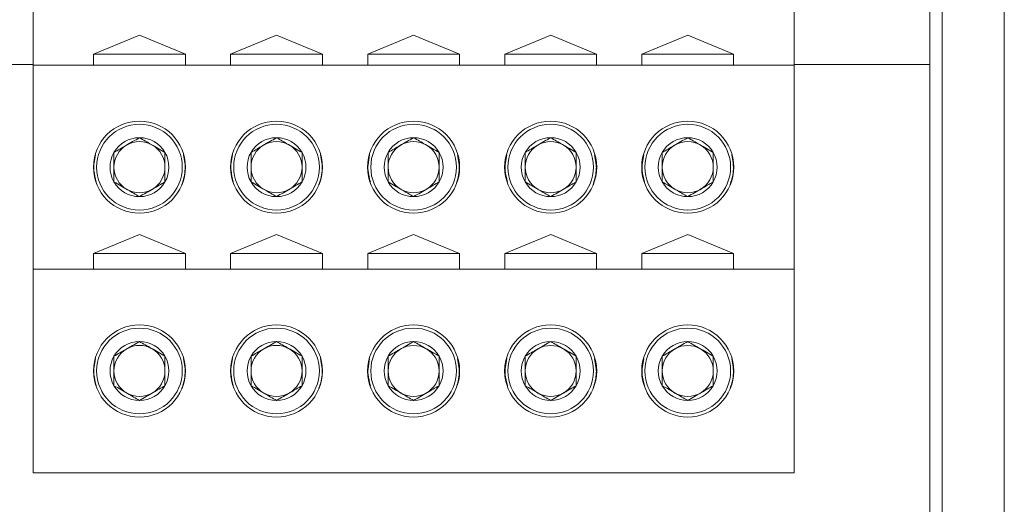
# Model space of a CAD drawing. Units: inches. Extents: x 0.3 to 10.7, y 0.3 to 8.3.
# Drawn here: x 3.4 to 4, y 6 to 6.3 of the extents above; entities that cross this region are included whole.
import ezdxf

# ---------------------------------------------------------------- set-up
doc = ezdxf.new("R2010")
doc.units = ezdxf.units.IN
doc.header["$MEASUREMENT"] = 0
doc.layers.add('DETAIL', color=7, linetype='Continuous')
doc.styles.add('SLDTEXTSTYLE0', font='TXT', dxfattribs={"width": 0.605})
doc.dimstyles.new('SLDDIMSTYLE1', dxfattribs={"dimtxt": 0.07078, "dimasz": 0.094, "dimexe": 0, "dimexo": 0.0625, "dimgap": 0.017695, "dimtad": 0, "dimtih": 1, "dimtoh": 1, "dimlfac": 2.5, "dimrnd": 1e-09, "dimzin": 12, "dimdsep": 46, "dimtxsty": 'SLDTEXTSTYLE0', "dimsah": 1, "dimcen": 0.09, "dimadec": 0, "dimazin": 3, "dimtfac": 1, "dimtmove": 0, "dimatfit": 0, "dimfxl": 1, "dimfrac": 2, "dimtolj": 1, "dimtzin": 12, "dimarcsym": 0})
doc.dimstyles.new('SLDDIMSTYLE2', dxfattribs={"dimtxt": 0.07078, "dimasz": 0.094, "dimexe": 0, "dimexo": 0.0625, "dimgap": 0.017695, "dimtad": 0, "dimtih": 1, "dimtoh": 1, "dimlfac": 2.5, "dimrnd": 1e-09, "dimzin": 12, "dimdsep": 46, "dimtxsty": 'SLDTEXTSTYLE0', "dimsah": 1, "dimcen": 0.09, "dimadec": 0, "dimazin": 3, "dimtfac": 1, "dimtofl": 0, "dimtmove": 0, "dimatfit": 3, "dimfxl": 1, "dimfrac": 2, "dimtolj": 1, "dimtzin": 12, "dimarcsym": 0})

# ---------------------------------------------------------------- blocks, each defined once
blk = doc.blocks.new('_D_10')
at = {"layer": 'DETAIL'}
for p, q in [((2.7358, 6.10677), (2.71959, 6.10677)), ((2.71959, 6.10677), (2.71959, 5.99807)), ((3.07337, 6.10677), (3.08958, 6.10677)), ((3.08958, 6.10677), (3.08958, 5.99807)), ((3.15034, 6.04668), (3.19185, 6.04668)), ((3.19185, 6.04668), (3.19185, 5.77155)), ((2.71959, 5.99807), (2.7358, 5.99807)), ((3.08958, 5.99807), (3.07337, 5.99807)), ((3.54326, 5.77155), (3.06685, 5.77155)), ((3.54326, 5.68435), (3.06685, 5.68435)), ((3.19185, 5.68435), (3.19185, 5.48435))]:
    blk.add_line(p, q, dxfattribs=at)
for points in [[(3.19185, 5.77155), (3.21185, 5.86555), (3.17185, 5.86555)], [(3.19185, 5.68435), (3.17185, 5.59035), (3.21185, 5.59035)]]:
    blk.add_solid(points, dxfattribs=at)
at = {"layer": 'DETAIL', "char_height": 0.072917, "attachment_point": 1, "style": 'SLDTEXTSTYLE0'}
for s, insert in [('.22in', (2.76685, 6.21697, 0.02157)), ('5.5mm', (2.75605, 6.09206, 0.02157)), ('TYP', (2.81006, 5.96716, 0.02157))]:
    blk.add_mtext(s, dxfattribs=dict(at, insert=insert))
blk = doc.blocks.new('_D_12')
at = {"layer": 'DETAIL'}
for p, q in [((3.51926, 7.27835), (2.29344, 7.27835)), ((2.41844, 7.27835), (2.41844, 6.62805)), ((2.22265, 6.50315), (2.20644, 6.50315)), ((2.20644, 6.50315), (2.20644, 6.39445)), ((2.61424, 6.50315), (2.63044, 6.50315)), ((2.63044, 6.50315), (2.63044, 6.39445)), ((2.20644, 6.39445), (2.22265, 6.39445)), ((2.63044, 6.39445), (2.61424, 6.39445)), ((2.41844, 5.72795), (2.41844, 6.37825)), ((3.51926, 5.72795), (2.29344, 5.72795))]:
    blk.add_line(p, q, dxfattribs=at)
for points in [[(2.41844, 7.27835), (2.39844, 7.18435), (2.43844, 7.18435)], [(2.41844, 5.72795), (2.43844, 5.82195), (2.39844, 5.82195)]]:
    blk.add_solid(points, dxfattribs=at)
at = {"layer": 'DETAIL', "char_height": 0.072917, "attachment_point": 1, "style": 'SLDTEXTSTYLE0'}
for s, insert in [('3.88in', (2.25371, 6.61335, 0.02157)), ('98.5mm', (2.2429, 6.48844, 0.02157))]:
    blk.add_mtext(s, dxfattribs=dict(at, insert=insert))

msp = doc.modelspace()

# ---------------------------------------------------------------- linework, layer by layer
at = {"color": 7, "linetype": 'Continuous', "lineweight": 15}
for p, q in [((4.04126, 7.38056), (4.04126, 5.62574)), ((4.00326, 7.2611), (4.00326, 5.62574)), ((3.99558, 6.25315), (3.99558, 6.75315)), ((3.44606, 6.45315), (3.44606, 6.25275)), ((3.91246, 6.25275), (3.91246, 6.45315)), ((3.51126, 6.2712), (3.48314, 6.25955)), ((3.53939, 6.25955), (3.51126, 6.2712)), ((3.59526, 6.2712), (3.56714, 6.25955)), ((3.62339, 6.25955), (3.59526, 6.2712)), ((3.67926, 6.2712), (3.65114, 6.25955)), ((3.70739, 6.25955), (3.67926, 6.2712)), ((3.76326, 6.2712), (3.73514, 6.25955)), ((3.79139, 6.25955), (3.76326, 6.2712)), ((3.84726, 6.2712), (3.81914, 6.25955)), ((3.87539, 6.25955), (3.84726, 6.2712)), ((3.48314, 6.25955), (3.53939, 6.25955)), ((3.48314, 6.25955), (3.48314, 6.25275)), ((3.53939, 6.25275), (3.53939, 6.25955)), ((3.56714, 6.25955), (3.62339, 6.25955)), ((3.56714, 6.25955), (3.56714, 6.25275)), ((3.62339, 6.25275), (3.62339, 6.25955)), ((3.65114, 6.25955), (3.70739, 6.25955)), ((3.65114, 6.25955), (3.65114, 6.25275)), ((3.70739, 6.25275), (3.70739, 6.25955)), ((3.73514, 6.25955), (3.79139, 6.25955)), ((3.73514, 6.25955), (3.73514, 6.25275)), ((3.79139, 6.25275), (3.79139, 6.25955)), ((3.81914, 6.25955), (3.87539, 6.25955)), ((3.81914, 6.25955), (3.81914, 6.25275)), ((3.87539, 6.25275), (3.87539, 6.25955)), ((3.36261, 6.25315), (3.44606, 6.25315)), ((3.44606, 6.25275), (3.91246, 6.25275)), ((3.44606, 6.25275), (3.44606, 6.12795)), ((3.91246, 6.25315), (3.99558, 6.25315)), ((3.91246, 6.12795), (3.91246, 6.25275)), ((3.99558, 6.04202), (3.99558, 6.25315)), ((3.99558, 6.04602), (3.99558, 6.25315)), ((3.4833, 6.19064), (3.4833, 6.19037)), ((3.53923, 6.19037), (3.53923, 6.19064)), ((3.5673, 6.19064), (3.5673, 6.19037)), ((3.62323, 6.19037), (3.62323, 6.19064)), ((3.6513, 6.19064), (3.6513, 6.19037)), ((3.70723, 6.19037), (3.70723, 6.19064)), ((3.7353, 6.19064), (3.7353, 6.19037)), ((3.79123, 6.19037), (3.79123, 6.19064)), ((3.8193, 6.19064), (3.8193, 6.19037)), ((3.87523, 6.19037), (3.87523, 6.19064)), ((3.53776, 6.18128), (3.53727, 6.17972)), ((3.62176, 6.18128), (3.62127, 6.17972)), ((3.70576, 6.18128), (3.70527, 6.17972)), ((3.78976, 6.18128), (3.78927, 6.17972)), ((3.87376, 6.18128), (3.87327, 6.17972)), ((3.48314, 6.13755), (3.51126, 6.1492)), ((3.51126, 6.1492), (3.53939, 6.13755)), ((3.56714, 6.13755), (3.59526, 6.1492)), ((3.59526, 6.1492), (3.62339, 6.13755)), ((3.65114, 6.13755), (3.67926, 6.1492)), ((3.67926, 6.1492), (3.70739, 6.13755)), ((3.73514, 6.13755), (3.76326, 6.1492)), ((3.76326, 6.1492), (3.79139, 6.13755)), ((3.81914, 6.13755), (3.84726, 6.1492)), ((3.84726, 6.1492), (3.87539, 6.13755)), ((3.48314, 6.12795), (3.48314, 6.13755)), ((3.48314, 6.13755), (3.53939, 6.13755)), ((3.53939, 6.13755), (3.53939, 6.12795)), ((3.56714, 6.12795), (3.56714, 6.13755)), ((3.56714, 6.13755), (3.62339, 6.13755)), ((3.62339, 6.13755), (3.62339, 6.12795)), ((3.65114, 6.12795), (3.65114, 6.13755)), ((3.65114, 6.13755), (3.70739, 6.13755)), ((3.70739, 6.13755), (3.70739, 6.12795)), ((3.73514, 6.12795), (3.73514, 6.13755)), ((3.73514, 6.13755), (3.79139, 6.13755)), ((3.79139, 6.13755), (3.79139, 6.12795)), ((3.81914, 6.12795), (3.81914, 6.13755)), ((3.81914, 6.13755), (3.87539, 6.13755)), ((3.87539, 6.13755), (3.87539, 6.12795)), ((3.44606, 6.12795), (3.91246, 6.12795)), ((3.44606, 6.12795), (3.44606, 6.00315)), ((3.91246, 6.12795), (3.91246, 6.00315)), ((3.4833, 6.06584), (3.4833, 6.06557)), ((3.53923, 6.06557), (3.53923, 6.06584)), ((3.5673, 6.06584), (3.5673, 6.06557)), ((3.62323, 6.06557), (3.62323, 6.06584)), ((3.6513, 6.06584), (3.6513, 6.06557)), ((3.70723, 6.06557), (3.70723, 6.06584)), ((3.7353, 6.06584), (3.7353, 6.06557)), ((3.79123, 6.06557), (3.79123, 6.06584)), ((3.8193, 6.06584), (3.8193, 6.06557)), ((3.87523, 6.06557), (3.87523, 6.06584)), ((3.53776, 6.05648), (3.53727, 6.05492)), ((3.62176, 6.05648), (3.62127, 6.05492)), ((3.70576, 6.05648), (3.70527, 6.05492)), ((3.78976, 6.05648), (3.78927, 6.05492)), ((3.87376, 6.05648), (3.87327, 6.05492)), ((3.99558, 6.04602), (3.99558, 5.92028)), ((3.91246, 6.00315), (3.44606, 6.00315))]:
    msp.add_line(p, q, dxfattribs=at)
at = {"color": 7, "linetype": 'Continuous', "lineweight": 15, "flags": 128}
for points in [[(3.4833, 6.19064), (3.48332, 6.19174), (3.48432, 6.19798)], [(3.53821, 6.19798), (3.53921, 6.19174), (3.53923, 6.19064)], [(3.5673, 6.19064), (3.56732, 6.19174), (3.56832, 6.19798)], [(3.62221, 6.19798), (3.62321, 6.19174), (3.62323, 6.19064)], [(3.6513, 6.19064), (3.65132, 6.19174), (3.65232, 6.19798)], [(3.70621, 6.19798), (3.70721, 6.19174), (3.70723, 6.19064)], [(3.7353, 6.19064), (3.73532, 6.19174), (3.73632, 6.19798)], [(3.79021, 6.19798), (3.79121, 6.19174), (3.79123, 6.19064)], [(3.8193, 6.19064), (3.81932, 6.19174), (3.82032, 6.19798)], [(3.87421, 6.19798), (3.87521, 6.19174), (3.87523, 6.19064)], [(3.4833, 6.06584), (3.48332, 6.06694), (3.48432, 6.07318)], [(3.53821, 6.07318), (3.53921, 6.06694), (3.53923, 6.06584)], [(3.5673, 6.06584), (3.56732, 6.06694), (3.56832, 6.07318)], [(3.62221, 6.07318), (3.62321, 6.06694), (3.62323, 6.06584)], [(3.6513, 6.06584), (3.65132, 6.06694), (3.65232, 6.07318)], [(3.70621, 6.07318), (3.70721, 6.06694), (3.70723, 6.06584)], [(3.7353, 6.06584), (3.73532, 6.06694), (3.73632, 6.07318)], [(3.79021, 6.07318), (3.79121, 6.06694), (3.79123, 6.06584)], [(3.8193, 6.06584), (3.81932, 6.06694), (3.82032, 6.07318)], [(3.87421, 6.07318), (3.87521, 6.06694), (3.87523, 6.06584)]]:
    msp.add_lwpolyline(points, dxfattribs=at)
at = {"color": 7, "linetype": 'Continuous', "lineweight": 15}
for centre, radius in [((3.51126, 6.19035), 0.0282), ((3.51126, 6.19035), 0.02624), ((3.59526, 6.19035), 0.0282), ((3.59526, 6.19035), 0.02624), ((3.67926, 6.19035), 0.0282), ((3.67926, 6.19035), 0.02624), ((3.76326, 6.19035), 0.0282), ((3.76326, 6.19035), 0.02624), ((3.84726, 6.19035), 0.0282), ((3.84726, 6.19035), 0.02624), ((3.51126, 6.06555), 0.0282), ((3.51126, 6.06555), 0.02624), ((3.59526, 6.06555), 0.0282), ((3.59526, 6.06555), 0.02624), ((3.67926, 6.06555), 0.0282), ((3.67926, 6.06555), 0.02624), ((3.76326, 6.06555), 0.0282), ((3.76326, 6.06555), 0.02624), ((3.84726, 6.06555), 0.0282), ((3.84726, 6.06555), 0.02624)]:
    msp.add_circle(centre, radius, dxfattribs=at)
for centre, radius, start, end in [((3.51126, 6.19035), 0.01804, 90, 150), ((3.51126, 6.19035), 0.01563, 120, 180), ((3.51126, 6.19035), 0.01563, 60, 120), ((3.51126, 6.19035), 0.01804, 30, 90), ((3.51126, 6.19035), 0.01563, 0, 60), ((3.59526, 6.19035), 0.01804, 90, 150), ((3.59526, 6.19035), 0.01563, 120, 180), ((3.59526, 6.19035), 0.01563, 60, 120), ((3.59526, 6.19035), 0.01804, 30, 90), ((3.59526, 6.19035), 0.01563, 0, 60), ((3.67926, 6.19035), 0.01804, 90, 150), ((3.67926, 6.19035), 0.01563, 120, 180), ((3.67926, 6.19035), 0.01563, 60, 120), ((3.67926, 6.19035), 0.01804, 30, 90), ((3.67926, 6.19035), 0.01563, 0, 60), ((3.76326, 6.19035), 0.01804, 90, 150), ((3.76326, 6.19035), 0.01563, 120, 180), ((3.76326, 6.19035), 0.01563, 60, 120), ((3.76326, 6.19035), 0.01804, 30, 90), ((3.76326, 6.19035), 0.01563, 0, 60), ((3.84726, 6.19035), 0.01804, 90, 150), ((3.84726, 6.19035), 0.01563, 120, 180), ((3.84726, 6.19035), 0.01563, 60, 120), ((3.84726, 6.19035), 0.01804, 30, 90), ((3.84726, 6.19035), 0.01563, 0, 60), ((3.51126, 6.19035), 0.01804, 150, 210), ((3.51126, 6.19035), 0.01804, 330, 30), ((3.59526, 6.19035), 0.01804, 150, 210), ((3.59526, 6.19035), 0.01804, 330, 30), ((3.67926, 6.19035), 0.01804, 150, 210), ((3.67926, 6.19035), 0.01804, 330, 30), ((3.76326, 6.19035), 0.01804, 150, 210), ((3.76326, 6.19035), 0.01804, 330, 30), ((3.84726, 6.19035), 0.01804, 150, 210), ((3.84726, 6.19035), 0.01804, 330, 30), ((3.51126, 6.19035), 0.01562, 180, 240), ((3.51126, 6.19035), 0.01562, 300, 0), ((3.59526, 6.19035), 0.01562, 180, 240), ((3.59526, 6.19035), 0.01562, 300, 0), ((3.67926, 6.19035), 0.01562, 180, 240), ((3.67926, 6.19035), 0.01562, 300, 0), ((3.76326, 6.19035), 0.01563, 180, 240), ((3.76326, 6.19035), 0.01562, 300, 0), ((3.84726, 6.19035), 0.01562, 180, 240), ((3.84726, 6.19035), 0.01563, 300, 0), ((3.51126, 6.19035), 0.01804, 210, 270), ((3.51126, 6.19035), 0.01804, 270, 330), ((3.59526, 6.19035), 0.01804, 210, 270), ((3.59526, 6.19035), 0.01804, 270, 330), ((3.67926, 6.19035), 0.01804, 210, 270), ((3.67926, 6.19035), 0.01804, 270, 330), ((3.76326, 6.19035), 0.01804, 210, 270), ((3.76326, 6.19035), 0.01804, 270, 330), ((3.84726, 6.19035), 0.01804, 210, 270), ((3.84726, 6.19035), 0.01804, 270, 330), ((3.51126, 6.19035), 0.01562, 240, 300), ((3.59526, 6.19035), 0.01562, 240, 300), ((3.67926, 6.19035), 0.01562, 240, 300), ((3.76326, 6.19035), 0.01562, 240, 300), ((3.84726, 6.19035), 0.01562, 240, 300), ((3.51126, 6.06555), 0.01804, 90, 150), ((3.51126, 6.06555), 0.01804, 30, 90), ((3.59526, 6.06555), 0.01804, 90, 150), ((3.59526, 6.06555), 0.01804, 30, 90), ((3.67926, 6.06555), 0.01804, 90, 150), ((3.67926, 6.06555), 0.01804, 30, 90), ((3.76326, 6.06555), 0.01804, 90, 150), ((3.76326, 6.06555), 0.01804, 30, 90), ((3.84726, 6.06555), 0.01804, 90, 150), ((3.84726, 6.06555), 0.01804, 30, 90), ((3.51126, 6.06555), 0.01563, 120, 180), ((3.51126, 6.06555), 0.01563, 60, 120), ((3.51126, 6.06555), 0.01563, 0, 60), ((3.59526, 6.06555), 0.01563, 120, 180), ((3.59526, 6.06555), 0.01563, 60, 120), ((3.59526, 6.06555), 0.01563, 0, 60), ((3.67926, 6.06555), 0.01562, 120, 180), ((3.67926, 6.06555), 0.01562, 60, 120), ((3.67926, 6.06555), 0.01562, 0, 60), ((3.76326, 6.06555), 0.01563, 120, 180), ((3.76326, 6.06555), 0.01562, 60, 120), ((3.76326, 6.06555), 0.01562, 0, 60), ((3.84726, 6.06555), 0.01563, 120, 180), ((3.84726, 6.06555), 0.01562, 60, 120), ((3.84726, 6.06555), 0.01562, 0, 60), ((3.51126, 6.06555), 0.01804, 150, 210), ((3.51126, 6.06555), 0.01804, 330, 30), ((3.59526, 6.06555), 0.01804, 150, 210), ((3.59526, 6.06555), 0.01804, 330, 30), ((3.67926, 6.06555), 0.01804, 150, 210), ((3.67926, 6.06555), 0.01804, 330, 30), ((3.76326, 6.06555), 0.01804, 150, 210), ((3.76326, 6.06555), 0.01804, 330, 30), ((3.84726, 6.06555), 0.01804, 150, 210), ((3.84726, 6.06555), 0.01804, 330, 30), ((3.51126, 6.06555), 0.01562, 180, 240), ((3.51126, 6.06555), 0.01562, 300, 0), ((3.59526, 6.06555), 0.01562, 180, 240), ((3.59526, 6.06555), 0.01563, 300, 0), ((3.67926, 6.06555), 0.01562, 180, 240), ((3.67926, 6.06555), 0.01562, 300, 0), ((3.76326, 6.06555), 0.01563, 180, 240), ((3.76326, 6.06555), 0.01562, 300, 0), ((3.84726, 6.06555), 0.01563, 180, 240), ((3.84726, 6.06555), 0.01562, 300, 0), ((3.51126, 6.06555), 0.01804, 210, 270), ((3.51126, 6.06555), 0.01804, 270, 330), ((3.59526, 6.06555), 0.01804, 210, 270), ((3.59526, 6.06555), 0.01804, 270, 330), ((3.67926, 6.06555), 0.01804, 210, 270), ((3.67926, 6.06555), 0.01804, 270, 330), ((3.76326, 6.06555), 0.01804, 210, 270), ((3.76326, 6.06555), 0.01804, 270, 330), ((3.84726, 6.06555), 0.01804, 210, 270), ((3.84726, 6.06555), 0.01804, 270, 330), ((3.51126, 6.06555), 0.01562, 240, 300), ((3.59526, 6.06555), 0.01562, 240, 300), ((3.67926, 6.06555), 0.01562, 240, 300), ((3.76326, 6.06555), 0.01562, 240, 300), ((3.84726, 6.06555), 0.01562, 240, 300)]:
    msp.add_arc(centre, radius, start, end, dxfattribs=at)
for points, knots in [([(3.51126, 6.20839), (3.50847, 6.20678), (3.50325, 6.20377), (3.49806, 6.20077), (3.49564, 6.19937)], [0, 0, 0, 0, 0.534594, 1, 1, 1, 1]), ([(3.52689, 6.19937), (3.5241, 6.20098), (3.51888, 6.204), (3.51368, 6.207), (3.51126, 6.20839)], [0, 0, 0, 0, 0.534592, 1, 1, 1, 1]), ([(3.59526, 6.20839), (3.59247, 6.20678), (3.58725, 6.20377), (3.58206, 6.20077), (3.57964, 6.19937)], [0, 0, 0, 0, 0.534594, 1, 1, 1, 1]), ([(3.61089, 6.19937), (3.6081, 6.20098), (3.60288, 6.204), (3.59768, 6.207), (3.59526, 6.20839)], [0, 0, 0, 0, 0.534595, 1, 1, 1, 1]), ([(3.67926, 6.20839), (3.67647, 6.20678), (3.67125, 6.20377), (3.66606, 6.20077), (3.66364, 6.19937)], [0, 0, 0, 0, 0.534594, 1, 1, 1, 1]), ([(3.69489, 6.19937), (3.6921, 6.20098), (3.68688, 6.204), (3.68168, 6.207), (3.67926, 6.20839)], [0, 0, 0, 0, 0.534595, 1, 1, 1, 1]), ([(3.76326, 6.20839), (3.76047, 6.20678), (3.75525, 6.20377), (3.75006, 6.20077), (3.74764, 6.19937)], [0, 0, 0, 0, 0.534588, 1, 1, 1, 1]), ([(3.77889, 6.19937), (3.7761, 6.20098), (3.77088, 6.204), (3.76568, 6.207), (3.76326, 6.20839)], [0, 0, 0, 0, 0.534592, 1, 1, 1, 1]), ([(3.84726, 6.20839), (3.84447, 6.20678), (3.83925, 6.20377), (3.83406, 6.20077), (3.83164, 6.19937)], [0, 0, 0, 0, 0.534594, 1, 1, 1, 1]), ([(3.86289, 6.19937), (3.8601, 6.20098), (3.85488, 6.204), (3.84968, 6.207), (3.84726, 6.20839)], [0, 0, 0, 0, 0.534595, 1, 1, 1, 1]), ([(3.48477, 6.18128), (3.48418, 6.18358), (3.4828, 6.18902), (3.48346, 6.19479), (3.48431, 6.19794), (3.48432, 6.19798)], [0, 0, 0, 0, 0.4201834, 0.9928855, 1, 1, 1, 1]), ([(3.49564, 6.19937), (3.49564, 6.19731), (3.49564, 6.19228), (3.49564, 6.18606), (3.49564, 6.18222), (3.49564, 6.18133)], [0, 0, 0, 0, 0.347623, 0.847769, 1, 1, 1, 1]), ([(3.52689, 6.18133), (3.52689, 6.18222), (3.52689, 6.18606), (3.52689, 6.19228), (3.52689, 6.19731), (3.52689, 6.19937)], [0, 0, 0, 0, 0.152231, 0.652377, 1, 1, 1, 1]), ([(3.53821, 6.19798), (3.53864, 6.19589), (3.53971, 6.19061), (3.53891, 6.18485), (3.53784, 6.18152), (3.53776, 6.18128)], [0, 0, 0, 0, 0.378155, 0.954544, 1, 1, 1, 1]), ([(3.56877, 6.18128), (3.56818, 6.18358), (3.56681, 6.18902), (3.56746, 6.19479), (3.56831, 6.19794), (3.56832, 6.19798)], [0, 0, 0, 0, 0.420183, 0.992886, 1, 1, 1, 1]), ([(3.57964, 6.19937), (3.57964, 6.19731), (3.57964, 6.19228), (3.57964, 6.18606), (3.57964, 6.18222), (3.57964, 6.18133)], [0, 0, 0, 0, 0.347623, 0.847769, 1, 1, 1, 1]), ([(3.61089, 6.18133), (3.61089, 6.18222), (3.61089, 6.18606), (3.61089, 6.19228), (3.61089, 6.19731), (3.61089, 6.19937)], [0, 0, 0, 0, 0.152231, 0.652377, 1, 1, 1, 1]), ([(3.62221, 6.19798), (3.62264, 6.19589), (3.62371, 6.19061), (3.62291, 6.18485), (3.62184, 6.18152), (3.62176, 6.18128)], [0, 0, 0, 0, 0.378155, 0.954544, 1, 1, 1, 1]), ([(3.65277, 6.18128), (3.65218, 6.18358), (3.65081, 6.18902), (3.65145, 6.19479), (3.65231, 6.19794), (3.65232, 6.19798)], [0, 0, 0, 0, 0.420182, 0.992884, 1, 1, 1, 1]), ([(3.66364, 6.19937), (3.66364, 6.19731), (3.66364, 6.19228), (3.66364, 6.18606), (3.66364, 6.18222), (3.66364, 6.18133)], [0, 0, 0, 0, 0.347623, 0.847769, 1, 1, 1, 1]), ([(3.69489, 6.18133), (3.69489, 6.18222), (3.69489, 6.18606), (3.69489, 6.19228), (3.69489, 6.19731), (3.69489, 6.19937)], [0, 0, 0, 0, 0.152231, 0.652377, 1, 1, 1, 1]), ([(3.70621, 6.19798), (3.70664, 6.19589), (3.70771, 6.19061), (3.70691, 6.18485), (3.70584, 6.18152), (3.70576, 6.18128)], [0, 0, 0, 0, 0.378155, 0.954546, 1, 1, 1, 1]), ([(3.73677, 6.18128), (3.73618, 6.18358), (3.7348, 6.18902), (3.73546, 6.19479), (3.73631, 6.19794), (3.73632, 6.19798)], [0, 0, 0, 0, 0.4201834, 0.9928855, 1, 1, 1, 1]), ([(3.74764, 6.19937), (3.74764, 6.19731), (3.74764, 6.19228), (3.74764, 6.18606), (3.74764, 6.18222), (3.74764, 6.18133)], [0, 0, 0, 0, 0.347623, 0.847769, 1, 1, 1, 1]), ([(3.77889, 6.18133), (3.77889, 6.18222), (3.77889, 6.18606), (3.77889, 6.19228), (3.77889, 6.19731), (3.77889, 6.19937)], [0, 0, 0, 0, 0.152231, 0.652377, 1, 1, 1, 1]), ([(3.79021, 6.19798), (3.79064, 6.19589), (3.79171, 6.19061), (3.79091, 6.18485), (3.78984, 6.18152), (3.78976, 6.18128)], [0, 0, 0, 0, 0.378155, 0.954544, 1, 1, 1, 1]), ([(3.82077, 6.18128), (3.82018, 6.18358), (3.81881, 6.18902), (3.81946, 6.19479), (3.82031, 6.19794), (3.82032, 6.19798)], [0, 0, 0, 0, 0.420183, 0.992886, 1, 1, 1, 1]), ([(3.83164, 6.19937), (3.83164, 6.19731), (3.83164, 6.19228), (3.83164, 6.18606), (3.83164, 6.18222), (3.83164, 6.18133)], [0, 0, 0, 0, 0.347623, 0.847769, 1, 1, 1, 1]), ([(3.86289, 6.18133), (3.86289, 6.18222), (3.86289, 6.18606), (3.86289, 6.19228), (3.86289, 6.19731), (3.86289, 6.19937)], [0, 0, 0, 0, 0.152231, 0.652377, 1, 1, 1, 1]), ([(3.87421, 6.19798), (3.87464, 6.19589), (3.87571, 6.19061), (3.87491, 6.18485), (3.87384, 6.18152), (3.87376, 6.18128)], [0, 0, 0, 0, 0.378155, 0.954544, 1, 1, 1, 1]), ([(3.49564, 6.18133), (3.49843, 6.17972), (3.50365, 6.1767), (3.50885, 6.1737), (3.51126, 6.17231)], [0, 0, 0, 0, 0.534594, 1, 1, 1, 1]), ([(3.51126, 6.17231), (3.51406, 6.17392), (3.51928, 6.17693), (3.52447, 6.17993), (3.52689, 6.18133)], [0, 0, 0, 0, 0.534592, 1, 1, 1, 1]), ([(3.57964, 6.18133), (3.58243, 6.17972), (3.58765, 6.1767), (3.59285, 6.1737), (3.59526, 6.17231)], [0, 0, 0, 0, 0.534594, 1, 1, 1, 1]), ([(3.59526, 6.17231), (3.59806, 6.17392), (3.60328, 6.17693), (3.60847, 6.17993), (3.61089, 6.18133)], [0, 0, 0, 0, 0.534595, 1, 1, 1, 1]), ([(3.66364, 6.18133), (3.66643, 6.17972), (3.67165, 6.1767), (3.67685, 6.1737), (3.67926, 6.17231)], [0, 0, 0, 0, 0.534594, 1, 1, 1, 1]), ([(3.67926, 6.17231), (3.68206, 6.17392), (3.68728, 6.17693), (3.69247, 6.17993), (3.69489, 6.18133)], [0, 0, 0, 0, 0.534595, 1, 1, 1, 1]), ([(3.74764, 6.18133), (3.75043, 6.17972), (3.75565, 6.1767), (3.76085, 6.1737), (3.76326, 6.17231)], [0, 0, 0, 0, 0.534594, 1, 1, 1, 1]), ([(3.76326, 6.17231), (3.76606, 6.17392), (3.77128, 6.17693), (3.77647, 6.17993), (3.77889, 6.18133)], [0, 0, 0, 0, 0.534592, 1, 1, 1, 1]), ([(3.83164, 6.18133), (3.83443, 6.17972), (3.83965, 6.1767), (3.84485, 6.1737), (3.84726, 6.17231)], [0, 0, 0, 0, 0.534594, 1, 1, 1, 1]), ([(3.84726, 6.17231), (3.85006, 6.17392), (3.85528, 6.17693), (3.86047, 6.17993), (3.86289, 6.18133)], [0, 0, 0, 0, 0.534595, 1, 1, 1, 1]), ([(3.51126, 6.08359), (3.50847, 6.08198), (3.50325, 6.07897), (3.49806, 6.07597), (3.49564, 6.07457)], [0, 0, 0, 0, 0.534595, 1, 1, 1, 1]), ([(3.52689, 6.07457), (3.5241, 6.07618), (3.51888, 6.0792), (3.51368, 6.0822), (3.51126, 6.08359)], [0, 0, 0, 0, 0.534591, 1, 1, 1, 1]), ([(3.59526, 6.08359), (3.59247, 6.08198), (3.58725, 6.07897), (3.58206, 6.07597), (3.57964, 6.07457)], [0, 0, 0, 0, 0.534595, 1, 1, 1, 1]), ([(3.61089, 6.07457), (3.6081, 6.07618), (3.60288, 6.0792), (3.59768, 6.0822), (3.59526, 6.08359)], [0, 0, 0, 0, 0.534594, 1, 1, 1, 1]), ([(3.67926, 6.08359), (3.67647, 6.08198), (3.67125, 6.07897), (3.66606, 6.07597), (3.66364, 6.07457)], [0, 0, 0, 0, 0.534595, 1, 1, 1, 1]), ([(3.69489, 6.07457), (3.6921, 6.07618), (3.68688, 6.0792), (3.68168, 6.0822), (3.67926, 6.08359)], [0, 0, 0, 0, 0.534594, 1, 1, 1, 1]), ([(3.76326, 6.08359), (3.76047, 6.08198), (3.75525, 6.07897), (3.75006, 6.07597), (3.74764, 6.07457)], [0, 0, 0, 0, 0.534589, 1, 1, 1, 1]), ([(3.77889, 6.07457), (3.7761, 6.07618), (3.77088, 6.0792), (3.76568, 6.0822), (3.76326, 6.08359)], [0, 0, 0, 0, 0.534591, 1, 1, 1, 1]), ([(3.84726, 6.08359), (3.84447, 6.08198), (3.83925, 6.07897), (3.83406, 6.07597), (3.83164, 6.07457)], [0, 0, 0, 0, 0.534595, 1, 1, 1, 1]), ([(3.86289, 6.07457), (3.8601, 6.07618), (3.85488, 6.0792), (3.84968, 6.0822), (3.84726, 6.08359)], [0, 0, 0, 0, 0.534594, 1, 1, 1, 1]), ([(3.48477, 6.05648), (3.48418, 6.05878), (3.4828, 6.06422), (3.48346, 6.06999), (3.48431, 6.07314), (3.48432, 6.07318)], [0, 0, 0, 0, 0.420183, 0.992887, 1, 1, 1, 1]), ([(3.49564, 6.07457), (3.49564, 6.07251), (3.49564, 6.06748), (3.49564, 6.06126), (3.49564, 6.05742), (3.49564, 6.05653)], [0, 0, 0, 0, 0.347625, 0.84777, 1, 1, 1, 1]), ([(3.52689, 6.05653), (3.52689, 6.05742), (3.52689, 6.06126), (3.52689, 6.06748), (3.52689, 6.07251), (3.52689, 6.07457)], [0, 0, 0, 0, 0.15223, 0.652375, 1, 1, 1, 1]), ([(3.53821, 6.07318), (3.53864, 6.07109), (3.53971, 6.06581), (3.53891, 6.06005), (3.53784, 6.05672), (3.53776, 6.05648)], [0, 0, 0, 0, 0.378155, 0.954544, 1, 1, 1, 1]), ([(3.56877, 6.05648), (3.56818, 6.05878), (3.56681, 6.06422), (3.56746, 6.06999), (3.56831, 6.07314), (3.56832, 6.07318)], [0, 0, 0, 0, 0.420183, 0.992887, 1, 1, 1, 1]), ([(3.57964, 6.07457), (3.57964, 6.07251), (3.57964, 6.06748), (3.57964, 6.06126), (3.57964, 6.05742), (3.57964, 6.05653)], [0, 0, 0, 0, 0.347625, 0.84777, 1, 1, 1, 1]), ([(3.61089, 6.05653), (3.61089, 6.05742), (3.61089, 6.06126), (3.61089, 6.06748), (3.61089, 6.07251), (3.61089, 6.07457)], [0, 0, 0, 0, 0.15223, 0.652375, 1, 1, 1, 1]), ([(3.62221, 6.07318), (3.62264, 6.07109), (3.62371, 6.06581), (3.62291, 6.06005), (3.62184, 6.05672), (3.62176, 6.05648)], [0, 0, 0, 0, 0.378155, 0.954544, 1, 1, 1, 1]), ([(3.65277, 6.05648), (3.65218, 6.05878), (3.65081, 6.06422), (3.65145, 6.06999), (3.65231, 6.07314), (3.65232, 6.07318)], [0, 0, 0, 0, 0.420182, 0.992885, 1, 1, 1, 1]), ([(3.66364, 6.07457), (3.66364, 6.07251), (3.66364, 6.06748), (3.66364, 6.06126), (3.66364, 6.05742), (3.66364, 6.05653)], [0, 0, 0, 0, 0.347625, 0.84777, 1, 1, 1, 1]), ([(3.69489, 6.05653), (3.69489, 6.05742), (3.69489, 6.06126), (3.69489, 6.06748), (3.69489, 6.07251), (3.69489, 6.07457)], [0, 0, 0, 0, 0.15223, 0.652375, 1, 1, 1, 1]), ([(3.70621, 6.07318), (3.70664, 6.07109), (3.70771, 6.06581), (3.70691, 6.06005), (3.70584, 6.05672), (3.70576, 6.05648)], [0, 0, 0, 0, 0.378155, 0.954546, 1, 1, 1, 1]), ([(3.73677, 6.05648), (3.73618, 6.05878), (3.7348, 6.06422), (3.73546, 6.06999), (3.73631, 6.07314), (3.73632, 6.07318)], [0, 0, 0, 0, 0.420183, 0.992887, 1, 1, 1, 1]), ([(3.74764, 6.07457), (3.74764, 6.07251), (3.74764, 6.06748), (3.74764, 6.06126), (3.74764, 6.05742), (3.74764, 6.05653)], [0, 0, 0, 0, 0.347625, 0.84777, 1, 1, 1, 1]), ([(3.77889, 6.05653), (3.77889, 6.05742), (3.77889, 6.06126), (3.77889, 6.06748), (3.77889, 6.07251), (3.77889, 6.07457)], [0, 0, 0, 0, 0.15223, 0.652375, 1, 1, 1, 1]), ([(3.79021, 6.07318), (3.79064, 6.07109), (3.79171, 6.06581), (3.79091, 6.06005), (3.78984, 6.05672), (3.78976, 6.05648)], [0, 0, 0, 0, 0.378155, 0.954544, 1, 1, 1, 1]), ([(3.82077, 6.05648), (3.82018, 6.05878), (3.81881, 6.06422), (3.81946, 6.06999), (3.82031, 6.07314), (3.82032, 6.07318)], [0, 0, 0, 0, 0.420183, 0.992887, 1, 1, 1, 1]), ([(3.83164, 6.07457), (3.83164, 6.07251), (3.83164, 6.06748), (3.83164, 6.06126), (3.83164, 6.05742), (3.83164, 6.05653)], [0, 0, 0, 0, 0.347625, 0.84777, 1, 1, 1, 1]), ([(3.86289, 6.05653), (3.86289, 6.05742), (3.86289, 6.06126), (3.86289, 6.06748), (3.86289, 6.07251), (3.86289, 6.07457)], [0, 0, 0, 0, 0.15223, 0.652375, 1, 1, 1, 1]), ([(3.87421, 6.07318), (3.87464, 6.07109), (3.87571, 6.06581), (3.87491, 6.06005), (3.87384, 6.05672), (3.87376, 6.05648)], [0, 0, 0, 0, 0.378155, 0.954544, 1, 1, 1, 1]), ([(3.49564, 6.05653), (3.49843, 6.05492), (3.50365, 6.0519), (3.50885, 6.0489), (3.51126, 6.04751)], [0, 0, 0, 0, 0.534595, 1, 1, 1, 1]), ([(3.51126, 6.04751), (3.51406, 6.04912), (3.51928, 6.05213), (3.52447, 6.05513), (3.52689, 6.05653)], [0, 0, 0, 0, 0.534591, 1, 1, 1, 1]), ([(3.57964, 6.05653), (3.58243, 6.05492), (3.58765, 6.0519), (3.59285, 6.0489), (3.59526, 6.04751)], [0, 0, 0, 0, 0.534595, 1, 1, 1, 1]), ([(3.59526, 6.04751), (3.59806, 6.04912), (3.60328, 6.05213), (3.60847, 6.05513), (3.61089, 6.05653)], [0, 0, 0, 0, 0.534594, 1, 1, 1, 1]), ([(3.66364, 6.05653), (3.66643, 6.05492), (3.67165, 6.0519), (3.67685, 6.0489), (3.67926, 6.04751)], [0, 0, 0, 0, 0.534595, 1, 1, 1, 1]), ([(3.67926, 6.04751), (3.68206, 6.04912), (3.68728, 6.05213), (3.69247, 6.05513), (3.69489, 6.05653)], [0, 0, 0, 0, 0.534594, 1, 1, 1, 1]), ([(3.74764, 6.05653), (3.75043, 6.05492), (3.75565, 6.0519), (3.76085, 6.0489), (3.76326, 6.04751)], [0, 0, 0, 0, 0.534595, 1, 1, 1, 1]), ([(3.76326, 6.04751), (3.76606, 6.04912), (3.77128, 6.05213), (3.77647, 6.05513), (3.77889, 6.05653)], [0, 0, 0, 0, 0.534591, 1, 1, 1, 1]), ([(3.83164, 6.05653), (3.83443, 6.05492), (3.83965, 6.0519), (3.84485, 6.0489), (3.84726, 6.04751)], [0, 0, 0, 0, 0.534595, 1, 1, 1, 1]), ([(3.84726, 6.04751), (3.85006, 6.04912), (3.85528, 6.05213), (3.86047, 6.05513), (3.86289, 6.05653)], [0, 0, 0, 0, 0.534594, 1, 1, 1, 1])]:
    msp.add_open_spline(points, degree=3, knots=knots, dxfattribs=at)

# ---------------------------------------------------------------- dimensions: what is measured, and where the dimension line sits
at = {"layer": 'DETAIL'}
dim = msp.add_linear_dim(base=(2.41844, 7.27835), p1=(3.57926, 5.72795), p2=(3.57926, 7.27835), angle=90, dimstyle='SLDDIMSTYLE2', dxfattribs=at)
dim.commit()
dim.dimension.update_dxf_attribs({"geometry": '_D_12', "text_midpoint": (2.41844, 6.50315), "dimtype": 160})
dim = msp.add_linear_dim(base=(3.19185, 5.68435), p1=(3.60326, 5.77155), p2=(3.60326, 5.68435), angle=90, text='<>\\PTYP', dimstyle='SLDDIMSTYLE1', dxfattribs=at)
dim.commit()
dim.dimension.update_dxf_attribs({"geometry": '_D_10', "text_midpoint": (3.19185, 6.04668), "dimtype": 160})

doc.saveas('drawing.dxf')
